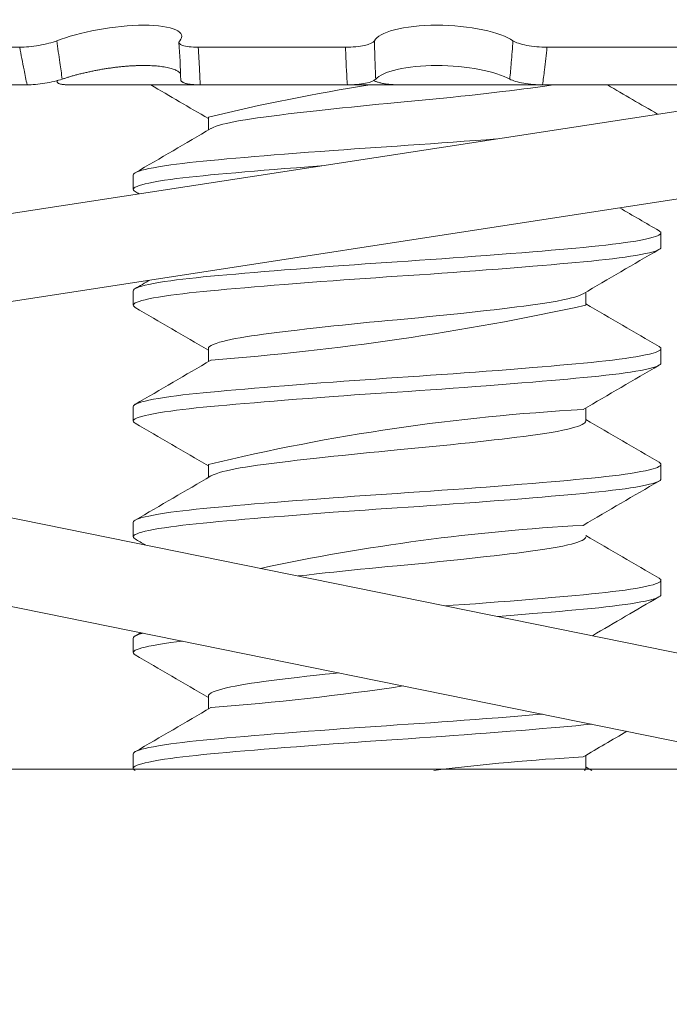
# Model space of a CAD drawing. Extents: x -28 to 66, y -12 to 89.
# Drawn here: x 55 to 55, y 49 to 49 of the extents above; entities that cross this region are included whole.
import ezdxf

# ---------------------------------------------------------------- set-up
doc = ezdxf.new("R2010")
doc.units = 0
doc.header["$LTSCALE"] = 0.25
doc.header["$MEASUREMENT"] = 0
doc.layers.get('0').update_dxf_attribs({"linetype": 'CONTINUOUS', "lineweight": 13})
doc.layers.get('DEFPOINTS').update_dxf_attribs({"linetype": 'CONTINUOUS'})
doc.layers.add('Text', color=7, linetype='CONTINUOUS', lineweight=15)
doc.styles.add('ROMAND', font='romand.shx', dxfattribs={"oblique": 15})
doc.dimstyles.new('ROMAND', dxfattribs={"dimscale": 3, "dimtxt": 0.1875, "dimasz": 0.1875, "dimexe": 0.0625, "dimexo": 0.0625, "dimgap": 0.0625, "dimtad": 0, "dimtih": 1, "dimtoh": 1, "dimdec": 3, "dimzin": 0, "dimdsep": 46, "dimlunit": 4, "dimtxsty": 'ROMAND', "dimcen": 0, "dimadec": 0, "dimazin": 0, "dimtfac": 1, "dimtdec": 3, "dimtofl": 0, "dimtmove": 0, "dimatfit": 3, "dimfxl": 0, "dimtolj": 1, "dimtzin": 0, "dimarcsym": 0})

# ---------------------------------------------------------------- blocks, each defined once
blk = doc.blocks.new('*D1')
at = {"layer": 'DEFPOINTS', "color": 0}
for p in [(54.42712603244782, 49.21462908892276), (54.42712603244782, 48.98670096190543)]:
    blk.add_point(p, dxfattribs=at)
at = {"layer": 'Text', "color": 0, "lineweight": -2}
for p, q in [((54.42712603244782, 46.56578875316038), (54.42712603244782, 48.33045096190543)), ((55.08337603244782, 46.56578875316038), (54.42712603244782, 46.56578875316038))]:
    blk.add_line(p, q, dxfattribs=at)
at = {"layer": 'Text', "color": 0}
blk.add_solid([(54.31775103244782, 48.33045096190543), (54.53650103244782, 48.33045096190543), (54.42712603244782, 48.98670096190543)], dxfattribs=at)
at = {"layer": 'Text', "color": 0, "insert": (60.39281115084302, 46.56578875316038), "char_height": 0.65625, "attachment_point": 5, "style": 'ROMAND'}
blk.add_mtext('\\A1;MOUNTING RING\\Pw/ VENT SLITS FOR\\PHEAT DISSIPATION\\P(4 @ 90%%d)', dxfattribs=at)

msp = doc.modelspace()

# ---------------------------------------------------------------- linework, layer by layer
at = {"linetype": 'Continuous'}
for p, q in [((54.81516917651916, 49.43445709305011), (54.77807178863779, 49.43445709305011)), ((54.93246567708624, 49.43445709305011), (54.87947527071699, 49.43445709305011)), ((55.05365602473771, 49.43445709305011), (55.00501313403592, 49.43445709305011)), ((54.82863377182011, 49.4220224926979), (54.82859334614861, 49.42240479670952)), ((54.61491144313942, 49.34431163761932), (55.10911036669748, 49.42025519530555)), ((54.81782863671472, 49.42091228934519), (54.78072611310913, 49.42091228934519)), ((54.83323728118219, 49.42091228934519), (54.88013636113672, 49.42091228934519)), ((55.01939627140939, 49.42091228848407), (54.86592357661704, 49.42091228934519)), ((54.93313683509857, 49.42091228934519), (54.88013909279201, 49.42091228934519)), ((54.95218296710149, 49.42091228934519), (55.00343545509955, 49.42091228934519)), ((55.05208252101787, 49.42091228934519), (55.00343289624439, 49.42091228934519)), ((54.88309354931886, 49.40932639133238), (54.88309354931886, 49.40464585255538)), ((54.6196579154948, 49.31342420489697), (55.11385683905289, 49.38936776258314)), ((54.8560302553571, 49.3884927282247), (54.8560302553571, 49.38328439489133)), ((55.04601587146675, 49.36245146096991), (55.04601587146675, 49.36765979430323)), ((54.8560302553571, 49.34682606155804), (54.8560302553571, 49.34161772822467)), ((55.01895257753114, 49.34161784762555), (55.01895257753114, 49.34629839293004)), ((54.88309354922961, 49.32599265787398), (54.88309354922961, 49.32131244414175)), ((55.04601587146675, 49.3207847943032), (55.04601587146675, 49.32599312763657)), ((54.8560302553571, 49.30515939489133), (54.8560302553571, 49.29995106155801)), ((54.61943886944127, 49.30423709625422), (55.10945687948382, 49.20482708753301)), ((55.01895257756706, 49.29995165222986), (55.01895257756706, 49.30463169247182)), ((54.88309354931886, 49.28432639133238), (54.88309354931886, 49.27964585255538)), ((55.04601587146675, 49.27911812763657), (55.04601587146675, 49.28432646096989)), ((54.61322574389618, 49.27361097062659), (55.10324375393878, 49.17420096190535)), ((54.8560302553571, 49.2634927282247), (54.8560302553571, 49.25828439489133)), ((55.04601587146675, 49.23745146096991), (55.04601587146675, 49.24265979430323)), ((54.8560302553571, 49.22182606155804), (54.8560302553571, 49.21661772822467)), ((54.88309354922961, 49.20099265787398), (54.88309354922961, 49.19631244414175)), ((54.8560302553571, 49.18015939489133), (54.8560302553571, 49.17495106155801)), ((55.01895257756706, 49.17495165222986), (55.01895257756706, 49.17963169247182))]:
    msp.add_line(p, q, dxfattribs=at)
msp.add_line((38.86911566821061, 49.17422206074185), (55.94848189578778, 49.17474361156494))
at = {"color": 8, "flags": 128}
for points in [[(55.00688951729132, 49.42091228855424), (55.0065361469159, 49.42084944126416), (55.00419609288344, 49.42047087174601), (55.00170153409415, 49.42010144207357), (54.99906876095435, 49.4197427282247), (54.99669716516548, 49.41943662849017), (54.99419799085951, 49.41912253026837), (54.99157739459549, 49.41880139864518), (54.98884261258912, 49.4184742791683), (54.98600190768258, 49.41814228762545), (54.98311773986212, 49.41781261800927), (54.98014982235998, 49.41748053589786), (54.9771083888694, 49.41714722460561), (54.97400425299185, 49.41681388212928), (54.97024274224805, 49.41641866612608), (54.96642791652312, 49.41602709724018), (54.96257964152762, 49.41564110793079), (54.95871774417027, 49.41526253841264), (54.9548616855766, 49.41489310874019), (54.95103025535713, 49.41453439489133), (54.94775529480331, 49.4142282951568), (54.94446036638147, 49.413914196935), (54.941157116267, 49.41359306531181), (54.93785759523758, 49.41326594583493), (54.93457412315048, 49.41293395429214), (54.93137694606197, 49.41260428467596), (54.92821901587065, 49.41227220256454), (54.92511192723078, 49.41193889127224), (54.92206696573312, 49.41160554879591), (54.91853801138399, 49.41121033279277), (54.91512964960726, 49.41081876390681), (54.91185766235771, 49.41043277459753), (54.90873616877094, 49.41005420507933), (54.90577743719974, 49.40968477540688), (54.90299174975991, 49.40932606155796), (54.90073185191739, 49.40901996182348), (54.89857129376208, 49.40870586360163), (54.89652038891428, 49.40838473197849), (54.89458894353158, 49.40805761250156), (54.89278611768083, 49.40772562095876), (54.89114879430139, 49.40739595134264), (54.88965072409793, 49.40706386923123), (54.88829807069448, 49.40673055793886), (54.88709598072519, 49.40639721546254), (54.88586679636746, 49.40600199945946), (54.8848614706422, 49.4056104305735), (54.88408245689357, 49.40522444126416), (54.88405023014116, 49.4052023621425)], [(54.98691640398847, 49.40147764680527), (54.98315618402763, 49.40118888212928), (54.97921929226175, 49.4008922052901), (54.97523657291561, 49.40059730320386), (54.97121971377704, 49.40030500314035), (54.96718045969687, 49.40001610793079), (54.96313050113054, 49.39973138882758), (54.9590813660006, 49.39945157897044), (54.95504431688921, 49.39917736756971), (54.95103025535713, 49.39890939489133), (54.94721631165022, 49.39865489203309), (54.94338112578743, 49.39839472723393), (54.93953402815385, 49.39812944672665), (54.93568465106899, 49.39785963704035), (54.93184285538263, 49.3975859211943), (54.92801865163586, 49.39730895429214), (54.92354784578283, 49.39697928467596), (54.91913192123696, 49.39664720256454), (54.91478709150358, 49.39631389127224), (54.91052913790606, 49.39598054879591), (54.90681317484167, 49.39568387195673), (54.9031888195608, 49.39538896987049), (54.8996657239149, 49.39509666980698), (54.89625285228835, 49.39480777459753), (54.89295840887457, 49.39452305549421), (54.88978977728278, 49.39424324563706), (54.88675347328525, 49.3939690342364), (54.88385511114439, 49.39370106155796), (54.88121240274359, 49.39344655869977), (54.87866446245341, 49.39318639390061), (54.8762197256034, 49.39292111339328), (54.87388631700043, 49.39265130370698), (54.87167197189951, 49.39237758786098), (54.86958395932209, 49.39210062095876), (54.86729439113572, 49.39177095134264), (54.86519954907715, 49.39143886923123), (54.86330805211413, 49.39110555793886), (54.86162709709601, 49.39077221546254), (54.860308823499, 49.39047553862347), (54.8591659304521, 49.39018063653712), (54.85820037994672, 49.38988833647367), (54.85741310468598, 49.38959944126416), (54.85680401669601, 49.38931472216084), (54.85637203005468, 49.38903491230375), (54.85611509687323, 49.38876070090303), (54.8560302553571, 49.3884927282247), (54.8560302553571, 49.3884927282247)], [(54.92393757897117, 49.3917996896048), (54.92354784578283, 49.39177095134264), (54.91913192123696, 49.39143886923123), (54.91478709150358, 49.39110555793886), (54.91052913790606, 49.39077221546254), (54.90681317484167, 49.39047553862347), (54.9031888195608, 49.39018063653712), (54.8996657239149, 49.38988833647367), (54.89625285228835, 49.38959944126416), (54.89295840887457, 49.38931472216084), (54.88978977728278, 49.38903491230375), (54.88675347328525, 49.38876070090303), (54.88385511114439, 49.3884927282247), (54.88121240274359, 49.3882382253664), (54.87866446245341, 49.3879780605673), (54.8762197256034, 49.38771278006002), (54.87388631700043, 49.38744297037366), (54.87167197189951, 49.38716925452761), (54.86958395932209, 49.38689228762545), (54.86729439113572, 49.38656261800927), (54.86519954907715, 49.38623053589786), (54.86330805211413, 49.38589722460561), (54.86162709709601, 49.38556388212928), (54.860308823499, 49.3852672052901), (54.8591659304521, 49.38497230320386), (54.85820037994672, 49.38468000314035), (54.85741310468598, 49.38439110793079), (54.85680401669601, 49.38410638882758), (54.85637203005468, 49.38382657897044), (54.85611509687323, 49.38355236756971), (54.8560302553571, 49.38328439489133), (54.85610684500222, 49.38302989203309), (54.85633869915052, 49.38276972723393), (54.85670519998832, 49.38252025037625)], [(55.04534536298394, 49.36842382590726), (55.04568848065953, 49.36820157897041), (55.04594541384098, 49.36792736756974), (55.0460302553571, 49.3676593948913), (55.04595366571198, 49.36740489203311), (55.04572181156369, 49.36714472723396), (55.04533209393987, 49.36687944672662), (55.04478265494789, 49.36660963704032), (55.04407241613502, 49.36633592119433), (55.04320110809363, 49.36605895429211), (55.04196824062172, 49.36572928467599), (55.04051487012612, 49.36539720256457), (55.0388450210511, 49.36506389127221), (55.03696429683789, 49.36473054879588), (55.03511265417337, 49.36443387195681), (55.03310459373973, 49.36413896987046), (55.03094699271373, 49.36384666980701), (55.02864749643823, 49.3635577745975), (55.02621443352053, 49.36327305549418), (55.02365672329564, 49.36299324563709), (55.0209837776879, 49.36271903423637), (55.01820539956982, 49.36245106155804), (55.0154543770542, 49.36219655869974), (55.012578545483, 49.36193639390064), (55.00958266468388, 49.36167111339336), (55.00647223200674, 49.36140130370701), (55.00325345754408, 49.36112758786096), (54.99993322931756, 49.36085062095879), (54.99590012323183, 49.36052095134261), (54.99174990490719, 49.3601888692312), (54.9874968847351, 49.35985555793895), (54.98315618402763, 49.35952221546263), (54.97921929226175, 49.35922553862344), (54.97523657291561, 49.3589306365372), (54.97121971377704, 49.3586383364737), (54.96718045969687, 49.35834944126413), (54.96313050113054, 49.35806472216093), (54.9590813660006, 49.35778491230378), (54.95504431688921, 49.35751070090306), (54.95103025535713, 49.35724272822467), (54.94721631165022, 49.35698822536643), (54.94338112578743, 49.35672806056727), (54.93953402815385, 49.35646278005999), (54.93568465106899, 49.35619297037369), (54.93184285538263, 49.35591925452764), (54.92801865163586, 49.35564228762548), (54.92354784578283, 49.3553126180093), (54.91913192123696, 49.35498053589789), (54.91478709150358, 49.35464722460558), (54.91052913790606, 49.35431388212925), (54.90681317484167, 49.35401720529007), (54.9031888195608, 49.35372230320383), (54.8996657239149, 49.35343000314032), (54.89625285228835, 49.35314110793087), (54.89295840887457, 49.35285638882755), (54.88978977728278, 49.35257657897041), (54.88675347328525, 49.35230236756974), (54.88385511114439, 49.3520343948913), (54.88121240274359, 49.35177989203311), (54.87866446245341, 49.35151972723396), (54.8762197256034, 49.35125444672662), (54.87388631700043, 49.35098463704032), (54.87167197189951, 49.35071092119433), (54.86958395932209, 49.35043395429211), (54.86729439113572, 49.35010428467599), (54.86519954907715, 49.34977220256457), (54.86330805211413, 49.34943889127221), (54.86162709709601, 49.34910554879588), (54.860308823499, 49.34880887195681), (54.8591659304521, 49.34851396987046), (54.85820037994672, 49.34822166980701), (54.85741310468598, 49.3479327745975), (54.85680401669601, 49.34764805549418), (54.85637203005468, 49.34736824563709), (54.85611509687323, 49.34709403423637), (54.8560302553571, 49.34682606155804), (54.8560302553571, 49.34682606155804)], [(55.0460302553571, 49.36245106155804), (55.04595366571198, 49.36219655869974), (55.04572181156369, 49.36193639390064), (55.04533209393987, 49.36167111339336), (55.04478265494789, 49.36140130370701), (55.04407241613502, 49.36112758786096), (55.04320110809363, 49.36085062095879), (55.04196824062172, 49.36052095134261), (55.04051487012612, 49.3601888692312), (55.0388450210511, 49.35985555793895), (55.03696429683789, 49.35952221546263), (55.03511265417337, 49.35922553862344), (55.03310459373973, 49.3589306365372), (55.03094699271373, 49.3586383364737), (55.02864749643823, 49.35834944126413), (55.02621443352053, 49.35806472216093), (55.02365672329564, 49.35778491230378), (55.0209837776879, 49.35751070090306), (55.01820539956982, 49.35724272822467), (55.0154543770542, 49.35698822536643), (55.012578545483, 49.35672806056727), (55.00958266468388, 49.35646278005999), (55.00647223200674, 49.35619297037369), (55.00325345754408, 49.35591925452764), (54.99993322931756, 49.35564228762548), (54.99590012323183, 49.3553126180093), (54.99174990490719, 49.35498053589789), (54.9874968847351, 49.35464722460558), (54.98315618402763, 49.35431388212925), (54.97921929226175, 49.35401720529007), (54.97523657291561, 49.35372230320383), (54.97121971377704, 49.35343000314032), (54.96718045969687, 49.35314110793087), (54.96313050113054, 49.35285638882755), (54.9590813660006, 49.35257657897041), (54.95504431688921, 49.35230236756974), (54.95103025535713, 49.3520343948913), (54.94721631165022, 49.35177989203311), (54.94338112578743, 49.35151972723396), (54.93953402815385, 49.35125444672662), (54.93568465106899, 49.35098463704032), (54.93184285538263, 49.35071092119433), (54.92801865163586, 49.35043395429211), (54.92354784578283, 49.35010428467599), (54.91913192123696, 49.34977220256457), (54.91478709150358, 49.34943889127221), (54.91052913790606, 49.34910554879588), (54.90681317484167, 49.34880887195681), (54.9031888195608, 49.34851396987046), (54.8996657239149, 49.34822166980701), (54.89625285228835, 49.3479327745975), (54.89295840887457, 49.34764805549418), (54.88978977728278, 49.34736824563709), (54.88675347328525, 49.34709403423637), (54.88385511114439, 49.34682606155804), (54.88121240274359, 49.34657155869974), (54.87866446245341, 49.34631139390064), (54.8762197256034, 49.34604611339336), (54.87388631700043, 49.34577630370701), (54.87167197189951, 49.34550258786096), (54.86958395932209, 49.34522562095879), (54.86729439113572, 49.34489595134261), (54.86519954907715, 49.3445638692312), (54.86330805211413, 49.34423055793895), (54.86162709709601, 49.34389721546263), (54.860308823499, 49.34360053862344), (54.8591659304521, 49.3433056365372), (54.85820037994672, 49.3430133364737), (54.85741310468598, 49.34272444126413), (54.85680401669601, 49.34243972216093), (54.85637203005468, 49.34215991230378), (54.85611509687323, 49.34188570090306), (54.8560302553571, 49.34161772822467), (54.85610684500222, 49.34136322536643), (54.85633869915052, 49.34110306056727), (54.85670519998832, 49.3408535837096)], [(55.01799661219804, 49.34574128499597), (55.01767766389941, 49.34555761250156), (55.01694377258105, 49.34522562095876), (55.01606212042169, 49.34489595134264), (55.01502278142949, 49.34456386923123), (55.01382863357794, 49.34423055793886), (55.01248368401804, 49.34389721546254), (55.0106930588583, 49.34350199945946), (55.00870644235682, 49.3431104305735), (55.0065361469159, 49.34272444126416), (55.00419609288344, 49.34234587174601), (55.00170153409415, 49.34197644207357), (54.99906876095435, 49.3416177282247), (54.99669716516548, 49.34131162849017), (54.99419799085951, 49.34099753026837), (54.99157739459549, 49.34067639864518), (54.98884261258912, 49.3403492791683), (54.98600190768258, 49.34001728762545), (54.98311773986212, 49.33968761800927), (54.98014982235998, 49.33935553589786), (54.9771083888694, 49.33902222460561), (54.97400425299185, 49.33868888212928), (54.97024274224805, 49.33829366612608), (54.96642791652312, 49.33790209724018), (54.96257964152762, 49.33751610793079), (54.95871774417027, 49.33713753841264), (54.9548616855766, 49.33676810874019), (54.95103025535713, 49.33640939489133), (54.94775529480331, 49.3361032951568), (54.94446036638147, 49.335789196935), (54.941157116267, 49.33546806531181), (54.93785759523758, 49.33514094583493), (54.93457412315048, 49.33480895429214), (54.93137694606197, 49.33447928467596), (54.92821901587065, 49.33414720256454), (54.92511192723078, 49.33381389127224), (54.92206696573312, 49.33348054879591), (54.91853801138399, 49.33308533279277), (54.91512964960726, 49.33269376390681), (54.91185766235771, 49.33230777459753), (54.90873616877094, 49.33192920507933), (54.90577743719974, 49.33155977540688), (54.90299174975991, 49.33120106155796), (54.90073185191739, 49.33089496182348), (54.89857129376208, 49.33058086360163), (54.89652038891428, 49.33025973197849), (54.89458894353158, 49.32993261250156), (54.89278611768083, 49.32960062095876), (54.89114879430139, 49.32927095134264), (54.88965072409793, 49.32893886923123), (54.88829807069448, 49.32860555793886), (54.88709598072519, 49.32827221546254), (54.88586679636746, 49.32787699945946), (54.8848614706422, 49.3274854305735), (54.88408245689357, 49.32709944126416), (54.88352989568563, 49.32672087174601), (54.88320167596391, 49.32635144207357), (54.88309354922536, 49.3259927282247), (54.88309356754849, 49.32599265721266)], [(55.04534536979634, 49.32675715482802), (55.04568848065953, 49.32653491230375), (55.04594541384098, 49.32626070090303), (55.0460302553571, 49.3259927282247), (55.04595366571198, 49.3257382253664), (55.04572181156369, 49.3254780605673), (55.04533209393987, 49.32521278006002), (55.04478265494789, 49.32494297037366), (55.04407241613502, 49.32466925452761), (55.04320110809363, 49.32439228762545), (55.04196824062172, 49.32406261800927), (55.04051487012612, 49.32373053589786), (55.0388450210511, 49.32339722460561), (55.03696429683789, 49.32306388212928), (55.03511265417337, 49.3227672052901), (55.03310459373973, 49.32247230320386), (55.03094699271373, 49.32218000314035), (55.02864749643823, 49.32189110793079), (55.02621443352053, 49.32160638882758), (55.02365672329564, 49.32132657897044), (55.0209837776879, 49.32105236756971), (55.01820539956982, 49.32078439489133), (55.0154543770542, 49.32052989203309), (55.012578545483, 49.32026972723393), (55.00958266468388, 49.32000444672665), (55.00647223200674, 49.31973463704035), (55.00325345754408, 49.3194609211943), (54.99993322931756, 49.31918395429214), (54.99590012323183, 49.31885428467596), (54.99174990490719, 49.31852220256454), (54.9874968847351, 49.31818889127224), (54.98315618402763, 49.31785554879591), (54.97921929226175, 49.31755887195673), (54.97523657291561, 49.31726396987049), (54.97121971377704, 49.31697166980698), (54.96718045969687, 49.31668277459753), (54.96313050113054, 49.31639805549421), (54.9590813660006, 49.31611824563706), (54.95504431688921, 49.3158440342364), (54.95103025535713, 49.31557606155796), (54.94721631165022, 49.31532155869977), (54.94338112578743, 49.31506139390061), (54.93953402815385, 49.31479611339328), (54.93568465106899, 49.31452630370698), (54.93184285538263, 49.31425258786098), (54.92801865163586, 49.31397562095876), (54.92354784578283, 49.31364595134264), (54.91913192123696, 49.31331386923123), (54.91478709150358, 49.31298055793886), (54.91052913790606, 49.31264721546254), (54.90681317484167, 49.31235053862347), (54.9031888195608, 49.31205563653712), (54.8996657239149, 49.31176333647367), (54.89625285228835, 49.31147444126416), (54.89295840887457, 49.31118972216084), (54.88978977728278, 49.31090991230375), (54.88675347328525, 49.31063570090303), (54.88385511114439, 49.3103677282247), (54.88121240274359, 49.3101132253664), (54.87866446245341, 49.3098530605673), (54.8762197256034, 49.30958778006002), (54.87388631700043, 49.30931797037366), (54.87167197189951, 49.30904425452761), (54.86958395932209, 49.30876728762545), (54.86729439113572, 49.30843761800927), (54.86519954907715, 49.30810553589786), (54.86330805211413, 49.30777222460561), (54.86162709709601, 49.30743888212928), (54.860308823499, 49.3071422052901), (54.8591659304521, 49.30684730320386), (54.85820037994672, 49.30655500314035), (54.85741310468598, 49.30626610793079), (54.85680401669601, 49.30598138882758), (54.85637203005468, 49.30570157897044), (54.85611509687323, 49.30542736756971), (54.8560302553571, 49.30515939489133), (54.8560302553571, 49.30515939489133)], [(55.0460302553571, 49.32078439489133), (55.04595366571198, 49.32052989203309), (55.04572181156369, 49.32026972723393), (55.04533209393987, 49.32000444672665), (55.04478265494789, 49.31973463704035), (55.04407241613502, 49.3194609211943), (55.04320110809363, 49.31918395429214), (55.04196824062172, 49.31885428467596), (55.04051487012612, 49.31852220256454), (55.0388450210511, 49.31818889127224), (55.03696429683789, 49.31785554879591), (55.03511265417337, 49.31755887195673), (55.03310459373973, 49.31726396987049), (55.03094699271373, 49.31697166980698), (55.02864749643823, 49.31668277459753), (55.02621443352053, 49.31639805549421), (55.02365672329564, 49.31611824563706), (55.0209837776879, 49.3158440342364), (55.01820539956982, 49.31557606155796), (55.0154543770542, 49.31532155869977), (55.012578545483, 49.31506139390061), (55.00958266468388, 49.31479611339328), (55.00647223200674, 49.31452630370698), (55.00325345754408, 49.31425258786098), (54.99993322931756, 49.31397562095876), (54.99590012323183, 49.31364595134264), (54.99174990490719, 49.31331386923123), (54.9874968847351, 49.31298055793886), (54.98315618402763, 49.31264721546254), (54.97921929226175, 49.31235053862347), (54.97523657291561, 49.31205563653712), (54.97121971377704, 49.31176333647367), (54.96718045969687, 49.31147444126416), (54.96313050113054, 49.31118972216084), (54.9590813660006, 49.31090991230375), (54.95504431688921, 49.31063570090303), (54.95103025535713, 49.3103677282247), (54.94721631165022, 49.3101132253664), (54.94338112578743, 49.3098530605673), (54.93953402815385, 49.30958778006002), (54.93568465106899, 49.30931797037366), (54.93184285538263, 49.30904425452761), (54.92801865163586, 49.30876728762545), (54.92354784578283, 49.30843761800927), (54.91913192123696, 49.30810553589786), (54.91478709150358, 49.30777222460561), (54.91052913790606, 49.30743888212928), (54.90681317484167, 49.3071422052901), (54.9031888195608, 49.30684730320386), (54.8996657239149, 49.30655500314035), (54.89625285228835, 49.30626610793079), (54.89295840887457, 49.30598138882758), (54.88978977728278, 49.30570157897044), (54.88675347328525, 49.30542736756971), (54.88385511114439, 49.30515939489133), (54.88121240274359, 49.30490489203309), (54.87866446245341, 49.30464472723393), (54.8762197256034, 49.30437944672665), (54.87388631700043, 49.30410963704035), (54.87167197189951, 49.3038359211943), (54.86958395932209, 49.30355895429214), (54.86729439113572, 49.30322928467596), (54.86519954907715, 49.30289720256454), (54.86330805211413, 49.30256389127224), (54.86162709709601, 49.30223054879591), (54.860308823499, 49.30193387195673), (54.8591659304521, 49.30163896987049), (54.85820037994672, 49.30134666980698), (54.85741310468598, 49.30105777459753), (54.85680401669601, 49.30077305549421), (54.85637203005468, 49.30049324563706), (54.85611509687323, 49.3002190342364), (54.8560302553571, 49.29995106155796), (54.85610684500222, 49.29969655869977), (54.85633869915052, 49.29943639390061), (54.85670501824581, 49.29918704075491)], [(55.01896690321042, 49.29995125489857), (55.01896696148885, 49.29995106155796), (55.01888797911352, 49.29964496182348), (55.01864854133715, 49.29933086360163), (55.0182457086736, 49.29900973197849), (55.01767766389941, 49.29868261250156), (55.01694377258105, 49.29835062095876), (55.01606212042169, 49.29802095134264), (55.01502278142949, 49.29768886923123), (55.01382863357794, 49.29735555793886), (55.01248368401804, 49.29702221546254), (55.0106930588583, 49.29662699945946), (55.00870644235682, 49.2962354305735), (55.0065361469159, 49.29584944126416), (55.00419609288344, 49.29547087174601), (55.00170153409415, 49.29510144207357), (54.99906876095435, 49.2947427282247), (54.99669716516548, 49.29443662849017), (54.99419799085951, 49.29412253026837), (54.99157739459549, 49.29380139864518), (54.98884261258912, 49.2934742791683), (54.98600190768258, 49.29314228762545), (54.98311773986212, 49.29281261800927), (54.98014982235998, 49.29248053589786), (54.9771083888694, 49.29214722460561), (54.97400425299185, 49.29181388212928), (54.97024274224805, 49.29141866612608), (54.96642791652312, 49.29102709724018), (54.96257964152762, 49.29064110793079), (54.95871774417027, 49.29026253841264), (54.9548616855766, 49.28989310874019), (54.95103025535713, 49.28953439489133), (54.94775529480331, 49.2892282951568), (54.94446036638147, 49.288914196935), (54.941157116267, 49.28859306531181), (54.93785759523758, 49.28826594583493), (54.93457412315048, 49.28793395429214), (54.93137694606197, 49.28760428467596), (54.92821901587065, 49.28727220256454), (54.92511192723078, 49.28693889127224), (54.92206696573312, 49.28660554879591), (54.91853801138399, 49.28621033279277), (54.91512964960726, 49.28581876390681), (54.91185766235771, 49.28543277459753), (54.90873616877094, 49.28505420507933), (54.90577743719974, 49.28468477540688), (54.90299174975991, 49.28432606155796), (54.90073185191739, 49.28401996182348), (54.89857129376208, 49.28370586360163), (54.89652038891428, 49.28338473197849), (54.89458894353158, 49.28305761250156), (54.89278611768083, 49.28272562095876), (54.89114879430139, 49.28239595134264), (54.88965072409793, 49.28206386923123), (54.88829807069448, 49.28173055793886), (54.88709598072519, 49.28139721546254), (54.88586679636746, 49.28100199945946), (54.8848614706422, 49.2806104305735), (54.88408245689357, 49.28022444126416), (54.88405023014116, 49.2802023621425)], [(55.04534536298394, 49.28509049257392), (55.04568848065953, 49.28486824563706), (55.04594541384098, 49.2845940342364), (55.0460302553571, 49.28432606155796), (55.04595366571198, 49.28407155869977), (55.04572181156369, 49.28381139390061), (55.04533209393987, 49.28354611339328), (55.04478265494789, 49.28327630370698), (55.04407241613502, 49.28300258786098), (55.04320110809363, 49.28272562095876), (55.04196824062172, 49.28239595134264), (55.04051487012612, 49.28206386923123), (55.0388450210511, 49.28173055793886), (55.03696429683789, 49.28139721546254), (55.03511265417337, 49.28110053862347), (55.03310459373973, 49.28080563653712), (55.03094699271373, 49.28051333647367), (55.02864749643823, 49.28022444126416), (55.02621443352053, 49.27993972216084), (55.02365672329564, 49.27965991230375), (55.0209837776879, 49.27938570090303), (55.01820539956982, 49.2791177282247), (55.0154543770542, 49.2788632253664), (55.012578545483, 49.2786030605673), (55.00958266468388, 49.27833778006002), (55.00647223200674, 49.27806797037366), (55.00325345754408, 49.27779425452761), (54.99993322931756, 49.27751728762545), (54.99590012323183, 49.27718761800927), (54.99174990490719, 49.27685553589786), (54.9874968847351, 49.27652222460561), (54.98315618402763, 49.27618888212928), (54.97921929226175, 49.2758922052901), (54.97523657291561, 49.27559730320386), (54.97121971377704, 49.27530500314035), (54.96718045969687, 49.27501610793079), (54.96313050113054, 49.27473138882758), (54.9590813660006, 49.27445157897044), (54.95504431688921, 49.27417736756971), (54.95103025535713, 49.27390939489133), (54.94721631165022, 49.27365489203309), (54.94338112578743, 49.27339472723393), (54.93953402815385, 49.27312944672665), (54.93568465106899, 49.27285963704035), (54.93184285538263, 49.2725859211943), (54.92801865163586, 49.27230895429214), (54.92354784578283, 49.27197928467596), (54.91913192123696, 49.27164720256454), (54.91478709150358, 49.27131389127224), (54.91052913790606, 49.27098054879591), (54.90681317484167, 49.27068387195673), (54.9031888195608, 49.27038896987049), (54.8996657239149, 49.27009666980698), (54.89625285228835, 49.26980777459753), (54.89295840887457, 49.26952305549421), (54.88978977728278, 49.26924324563706), (54.88675347328525, 49.2689690342364), (54.88385511114439, 49.26870106155796), (54.88121240274359, 49.26844655869977), (54.87866446245341, 49.26818639390061), (54.8762197256034, 49.26792111339328), (54.87388631700043, 49.26765130370698), (54.87167197189951, 49.26737758786098), (54.86958395932209, 49.26710062095876), (54.86729439113572, 49.26677095134264), (54.86519954907715, 49.26643886923123), (54.86330805211413, 49.26610555793886), (54.86162709709601, 49.26577221546254), (54.860308823499, 49.26547553862347), (54.8591659304521, 49.26518063653712), (54.85820037994672, 49.26488833647367), (54.85741310468598, 49.26459944126416), (54.85680401669601, 49.26431472216084), (54.85637203005468, 49.26403491230375), (54.85611509687323, 49.26376070090303), (54.8560302553571, 49.2634927282247), (54.8560302553571, 49.2634927282247)], [(55.0460302553571, 49.2791177282247), (55.04595366571198, 49.2788632253664), (55.04572181156369, 49.2786030605673), (55.04533209393987, 49.27833778006002), (55.04478265494789, 49.27806797037366), (55.04407241613502, 49.27779425452761), (55.04320110809363, 49.27751728762545), (55.04196824062172, 49.27718761800927), (55.04051487012612, 49.27685553589786), (55.0388450210511, 49.27652222460561), (55.03696429683789, 49.27618888212928), (55.03511265417337, 49.2758922052901), (55.03310459373973, 49.27559730320386), (55.03094699271373, 49.27530500314035), (55.02864749643823, 49.27501610793079), (55.02621443352053, 49.27473138882758), (55.02365672329564, 49.27445157897044), (55.0209837776879, 49.27417736756971), (55.01820539956982, 49.27390939489133), (55.0154543770542, 49.27365489203309), (55.012578545483, 49.27339472723393), (55.00958266468388, 49.27312944672665), (55.00647223200674, 49.27285963704035), (55.00325345754408, 49.2725859211943), (54.99993322931756, 49.27230895429214), (54.99590012323183, 49.27197928467596), (54.99174990490719, 49.27164720256454), (54.9874968847351, 49.27131389127224), (54.98315618402763, 49.27098054879591), (54.97921929226175, 49.27068387195673), (54.97523657291561, 49.27038896987049), (54.97121971377704, 49.27009666980698), (54.96718045969687, 49.26980777459753), (54.96313050113054, 49.26952305549421), (54.9590813660006, 49.26924324563706), (54.95504431688921, 49.2689690342364), (54.95103025535713, 49.26870106155796), (54.94721631165022, 49.26844655869977), (54.94338112578743, 49.26818639390061), (54.93953402815385, 49.26792111339328), (54.93568465106899, 49.26765130370698), (54.93184285538263, 49.26737758786098), (54.92801865163586, 49.26710062095876), (54.92354784578283, 49.26677095134264), (54.91913192123696, 49.26643886923123), (54.91478709150358, 49.26610555793886), (54.91052913790606, 49.26577221546254), (54.90681317484167, 49.26547553862347), (54.9031888195608, 49.26518063653712), (54.8996657239149, 49.26488833647367), (54.89625285228835, 49.26459944126416), (54.89295840887457, 49.26431472216084), (54.88978977728278, 49.26403491230375), (54.88675347328525, 49.26376070090303), (54.88385511114439, 49.2634927282247), (54.88121240274359, 49.2632382253664), (54.87866446245341, 49.2629780605673), (54.8762197256034, 49.26271278006002), (54.87388631700043, 49.26244297037366), (54.87167197189951, 49.26216925452761), (54.86958395932209, 49.26189228762545), (54.86729439113572, 49.26156261800927), (54.86519954907715, 49.26123053589786), (54.86330805211413, 49.26089722460561), (54.86162709709601, 49.26056388212928), (54.860308823499, 49.2602672052901), (54.8591659304521, 49.25997230320386), (54.85820037994672, 49.25968000314035), (54.85741310468598, 49.25939110793079), (54.85680401669601, 49.25910638882758), (54.85637203005468, 49.25882657897044), (54.85611509687323, 49.25855236756971), (54.8560302553571, 49.25828439489133), (54.85610684500222, 49.25802989203309), (54.85633869915052, 49.25776972723393), (54.85670519998832, 49.25752025037625)], [(55.01896690321042, 49.25828458823191), (55.01896696148885, 49.2582843948913), (55.01888797911352, 49.25797829515682), (55.01864854133715, 49.25766419693498), (55.0182457086736, 49.25734306531184), (55.01767766389941, 49.2570159458349), (55.01694377258105, 49.25668395429211), (55.01606212042169, 49.25635428467599), (55.01502278142949, 49.25602220256457), (55.01382863357794, 49.25568889127221), (55.01248368401804, 49.25535554879588), (55.0106930588583, 49.2549603327928), (55.00870644235682, 49.25456876390684), (55.0065361469159, 49.2541827745975), (55.00419609288344, 49.25380420507935), (55.00170153409415, 49.25343477540691), (54.99906876095435, 49.25307606155804), (54.99669716516548, 49.25276996182351), (54.99419799085951, 49.25245586360172), (54.99157739459549, 49.25213473197852), (54.98884261258912, 49.25180761250164), (54.98600190768258, 49.25147562095879), (54.98311773986212, 49.25114595134261), (54.98014982235998, 49.2508138692312), (54.9771083888694, 49.25048055793895), (54.97400425299185, 49.25014721546263), (54.97024274224805, 49.24975199945943), (54.96642791652312, 49.24936043057352), (54.96257964152762, 49.24897444126413), (54.95871774417027, 49.24859587174598), (54.9548616855766, 49.24822644207354), (54.95103025535713, 49.24786772822467), (54.94775529480331, 49.24756162849014), (54.94446036638147, 49.24724753026835), (54.941157116267, 49.24692639864515), (54.93785759523758, 49.24659927916827), (54.93457412315048, 49.24626728762548), (54.93137694606197, 49.2459376180093), (54.92821901587065, 49.24560553589789), (54.92511192723078, 49.24527222460558), (54.92206696573312, 49.24493888212925), (54.91853801138399, 49.24454366612611), (54.91543862121348, 49.24418759337454)], [(55.04534536298394, 49.24342382590726), (55.04568848065953, 49.24320157897041), (55.04594541384098, 49.24292736756974), (55.0460302553571, 49.2426593948913), (55.04595366571198, 49.24240489203311), (55.04572181156369, 49.24214472723396), (55.04533209393987, 49.24187944672662), (55.04478265494789, 49.24160963704032), (55.04407241613502, 49.24133592119433), (55.04320110809363, 49.24105895429211), (55.04196824062172, 49.24072928467599), (55.04051487012612, 49.24039720256457), (55.0388450210511, 49.24006389127221), (55.03696429683789, 49.23973054879588), (55.03511265417337, 49.23943387195681), (55.03310459373973, 49.23913896987046), (55.03094699271373, 49.23884666980701), (55.02864749643823, 49.2385577745975), (55.02621443352053, 49.23827305549418), (55.02365672329564, 49.23799324563709), (55.0209837776879, 49.23771903423637), (55.01820539956982, 49.23745106155804), (55.0154543770542, 49.23719655869974), (55.012578545483, 49.23693639390064), (55.00958266468388, 49.23667111339336), (55.00647223200674, 49.23640130370701), (55.00325345754408, 49.23612758786096), (54.99993322931756, 49.23585062095879), (54.99590012323183, 49.23552095134261), (54.99174990490719, 49.2351888692312), (54.9874968847351, 49.23485555793895), (54.98315618402763, 49.23452221546263), (54.97921929226175, 49.23422553862344), (54.97523657291561, 49.2339306365372), (54.97121971377704, 49.2336383364737), (54.96842422586469, 49.23343839780922)], [(55.0460302553571, 49.23745106155804), (55.04595366571198, 49.23719655869974), (55.04572181156369, 49.23693639390064), (55.04533209393987, 49.23667111339336), (55.04478265494789, 49.23640130370701), (55.04407241613502, 49.23612758786096), (55.04320110809363, 49.23585062095879), (55.04196824062172, 49.23552095134261), (55.04051487012612, 49.2351888692312), (55.0388450210511, 49.23485555793895), (55.03696429683789, 49.23452221546263), (55.03511265417337, 49.23422553862344), (55.03310459373973, 49.2339306365372), (55.03094699271373, 49.2336383364737), (55.02864749643823, 49.23334944126413), (55.02621443352053, 49.23306472216093), (55.02365672329564, 49.23278491230378), (55.0209837776879, 49.23251070090306), (55.01820539956982, 49.23224272822467), (55.0154543770542, 49.23198822536643), (55.012578545483, 49.23172806056727), (55.00958266468388, 49.23146278005999), (55.00647223200674, 49.23119297037369), (55.00325345754408, 49.23091925452764), (54.99993322931756, 49.23064228762548), (54.99590012323183, 49.2303126180093), (54.99174990490719, 49.22998053589789), (54.9874968847351, 49.22964722460558), (54.9872176244885, 49.22962577892012)], [(54.93004043184562, 49.20933873930731), (54.92821901587065, 49.20914720256454), (54.92511192723078, 49.20881389127224), (54.92206696573312, 49.20848054879591), (54.91853801138399, 49.20808533279277), (54.91512964960726, 49.20769376390681), (54.91185766235771, 49.20730777459753), (54.90873616877094, 49.20692920507933), (54.90577743719974, 49.20655977540688), (54.90299174975991, 49.20620106155796), (54.90073185191739, 49.20589496182348), (54.89857129376208, 49.20558086360163), (54.89652038891428, 49.20525973197849), (54.89458894353158, 49.20493261250156), (54.89278611768083, 49.20460062095876), (54.89114879430139, 49.20427095134264), (54.88965072409793, 49.20393886923123), (54.88829807069448, 49.20360555793886), (54.88709598072519, 49.20327221546254), (54.88586679636746, 49.20287699945946), (54.8848614706422, 49.2024854305735), (54.88408245689357, 49.20209944126416), (54.88352989568563, 49.20172087174601), (54.88320167596391, 49.20135144207357), (54.88309354922536, 49.2009927282247), (54.88309356754849, 49.20099265721266)], [(55.0033405805865, 49.19446832990142), (55.00325345754408, 49.1944609211943), (54.99993322931756, 49.19418395429214), (54.99590012323183, 49.19385428467596), (54.99174990490719, 49.19352220256454), (54.9874968847351, 49.19318889127224), (54.98315618402763, 49.19285554879591), (54.97921929226175, 49.19255887195673), (54.97523657291561, 49.19226396987049), (54.97121971377704, 49.19197166980698), (54.96718045969687, 49.19168277459753), (54.96313050113054, 49.19139805549421), (54.9590813660006, 49.19111824563706), (54.95504431688921, 49.1908440342364), (54.95103025535713, 49.19057606155796), (54.94721631165022, 49.19032155869977), (54.94338112578743, 49.19006139390061), (54.93953402815385, 49.18979611339328), (54.93568465106899, 49.18952630370698), (54.93184285538263, 49.18925258786098), (54.92801865163586, 49.18897562095876), (54.92354784578283, 49.18864595134264), (54.91913192123696, 49.18831386923123), (54.91478709150358, 49.18798055793886), (54.91052913790606, 49.18764721546254), (54.90681317484167, 49.18735053862347), (54.9031888195608, 49.18705563653712), (54.8996657239149, 49.18676333647367), (54.89625285228835, 49.18647444126416), (54.89295840887457, 49.18618972216084), (54.88978977728278, 49.18590991230375), (54.88675347328525, 49.18563570090303), (54.88385511114439, 49.1853677282247), (54.88121240274359, 49.1851132253664), (54.87866446245341, 49.1848530605673), (54.8762197256034, 49.18458778006002), (54.87388631700043, 49.18431797037366), (54.87167197189951, 49.18404425452761), (54.86958395932209, 49.18376728762545), (54.86729439113572, 49.18343761800927), (54.86519954907715, 49.18310553589786), (54.86330805211413, 49.18277222460561), (54.86162709709601, 49.18243888212928), (54.860308823499, 49.1821422052901), (54.8591659304521, 49.18184730320386), (54.85820037994672, 49.18155500314035), (54.85741310468598, 49.18126610793079), (54.85680401669601, 49.18098138882758), (54.85637203005468, 49.18070157897044), (54.85611509687323, 49.18042736756971), (54.8560302553571, 49.18015939489133), (54.8560302553571, 49.18015939489133)], [(55.0211311574008, 49.1908591535854), (55.0209837776879, 49.1908440342364), (55.01820539956982, 49.19057606155796), (55.0154543770542, 49.19032155869977), (55.012578545483, 49.19006139390061), (55.00958266468388, 49.18979611339328), (55.00647223200674, 49.18952630370698), (55.00325345754408, 49.18925258786098), (54.99993322931756, 49.18897562095876), (54.99590012323183, 49.18864595134264), (54.99174990490719, 49.18831386923123), (54.9874968847351, 49.18798055793886), (54.98315618402763, 49.18764721546254), (54.97921929226175, 49.18735053862347), (54.97523657291561, 49.18705563653712), (54.97121971377704, 49.18676333647367), (54.96718045969687, 49.18647444126416), (54.96313050113054, 49.18618972216084), (54.9590813660006, 49.18590991230375), (54.95504431688921, 49.18563570090303), (54.95103025535713, 49.1853677282247), (54.94721631165022, 49.1851132253664), (54.94338112578743, 49.1848530605673), (54.93953402815385, 49.18458778006002), (54.93568465106899, 49.18431797037366), (54.93184285538263, 49.18404425452761), (54.92801865163586, 49.18376728762545), (54.92354784578283, 49.18343761800927), (54.91913192123696, 49.18310553589786), (54.91478709150358, 49.18277222460561), (54.91052913790606, 49.18243888212928), (54.90681317484167, 49.1821422052901), (54.9031888195608, 49.18184730320386), (54.8996657239149, 49.18155500314035), (54.89625285228835, 49.18126610793079), (54.89295840887457, 49.18098138882758), (54.88978977728278, 49.18070157897044), (54.88675347328525, 49.18042736756971), (54.88385511114439, 49.18015939489133), (54.88121240274359, 49.17990489203309), (54.87866446245341, 49.17964472723393), (54.8762197256034, 49.17937944672665), (54.87388631700043, 49.17910963704035), (54.87167197189951, 49.1788359211943), (54.86958395932209, 49.17855895429214), (54.86729439113572, 49.17822928467596), (54.86519954907715, 49.17789720256454), (54.86330805211413, 49.17756389127224), (54.86162709709601, 49.17723054879591), (54.860308823499, 49.17693387195673), (54.8591659304521, 49.17663896987049), (54.85820037994672, 49.17634666980698), (54.85741310468598, 49.17605777459753), (54.85680401669601, 49.17577305549421), (54.85637203005468, 49.17549324563706), (54.85611509687323, 49.1752190342364), (54.8560302553571, 49.17495106155796), (54.85610684500222, 49.17469655869977), (54.85633869915052, 49.17443639390061), (54.85670501824581, 49.17418704075491)]]:
    msp.add_lwpolyline(points, dxfattribs=at)
at = {"linetype": 'Continuous', "flags": 128}
for points in [[(54.85960656162221, 49.22362766646851), (54.8591659304521, 49.22351396987046), (54.85820037994672, 49.22322166980701), (54.85741310468598, 49.2229327745975), (54.85680401669601, 49.22264805549418), (54.85637203005468, 49.22236824563709), (54.85611509687323, 49.22209403423637), (54.8560302553571, 49.22182606155804), (54.8560302553571, 49.22182606155804)], [(54.8737467287898, 49.22075904916745), (54.87167197189951, 49.22050258786096), (54.86958395932209, 49.22022562095879), (54.86729439113572, 49.21989595134261), (54.86519954907715, 49.2195638692312), (54.86330805211413, 49.21923055793895), (54.86162709709601, 49.21889721546263), (54.860308823499, 49.21860053862344), (54.8591659304521, 49.2183056365372), (54.85820037994672, 49.2180133364737), (54.85741310468598, 49.21772444126413), (54.85680401669601, 49.21743972216093), (54.85637203005468, 49.21715991230378), (54.85611509687323, 49.21688570090306), (54.8560302553571, 49.21661772822467), (54.85610684500222, 49.21636322536643), (54.85633869915052, 49.21610306056727), (54.85670519998832, 49.2158535837096)], [(55.01896690321042, 49.17495125489857), (55.01896696148885, 49.17495106155796), (55.01888797911352, 49.17464496182348), (55.01864854133715, 49.17433086360163), (55.01848559056391, 49.17420096190535)]]:
    msp.add_lwpolyline(points, dxfattribs=at)
at = {"linetype": 'Continuous'}
for centre, radius, start, end in [((54.4122087245951, 49.40643772627525), 0.4612655579297017, 2.012332182413948, 3.695714156309197), ((49.39279809631122, 40.0230432251992), 10.87362576695229, 59.67405372414709, 59.80071554772079), ((60.32908608892163, 58.50222914701047), 10.51593559731899, 239.7205771203596, 239.8345823057151), ((49.44935206765481, 58.6932312737707), 10.76119704300303, 300.1645949176611, 300.333129265293), ((49.39279809631122, 39.98137655853254), 10.87362576695229, 59.82630579081798, 59.83503901247614), ((60.32908608892163, 58.46056248034382), 10.51593559731899, 239.7484806500977, 239.8377205477848), ((60.10974477682541, 40.64524254627984), 10.08089951401032, 120.1579443828282, 120.3372060198238), ((49.44935206765481, 58.65156460710404), 10.76119704300303, 300.1645949176611, 300.1971338585276), ((49.50726900031756, 40.13606029168918), 10.64634406446236, 59.67225902814529, 59.8366807171835), ((60.53836664069681, 58.77783198697828), 10.93142709247009, 239.6744566294199, 239.8345893548872), ((49.68294133974004, 58.20933763737921), 10.29750315867231, 300.160801287494, 300.3369212955733), ((60.47065635868054, 39.98524443041581), 10.79685364796117, 120.164872299122, 120.3328514255405), ((49.39279809631122, 39.8980432251992), 10.87362576695229, 59.67405372414709, 59.83503901247614), ((60.32908608892163, 58.37722914701047), 10.51593559731899, 239.6712607726548, 239.8377205477848), ((49.44935206765481, 58.5682312737707), 10.76119704300303, 300.1645949176611, 300.333129265293), ((60.47065635868054, 39.94357776374915), 10.79685364796117, 120.164872299122, 120.3328514255405), ((60.32908608892163, 58.33556248034382), 10.51593559731899, 239.6712607726548, 239.8377205477848), ((49.39279809631122, 39.85637655853254), 10.87362576695229, 59.81223029491007, 59.83503901247614), ((60.10974477682541, 40.52024254627984), 10.08089951401032, 120.1579443828282, 120.3151507424115), ((49.44935206765481, 58.52656460710404), 10.76119704300303, 300.1645949176611, 300.1773738082957), ((49.50726900031756, 40.01106029168918), 10.64634406446236, 59.67225902814529, 59.8366807171835), ((49.68294133974004, 58.08433763737921), 10.29750315867231, 300.160801287494, 300.3369212955733), ((60.47065635868054, 39.86024443041581), 10.79685364796117, 120.2358584797754, 120.3328514255405), ((60.32908608892163, 58.25222914701047), 10.51593559731899, 239.6712607726548, 239.6850592461726)]:
    msp.add_arc(centre, radius, start, end, dxfattribs=at)
at = {"color": 8}
for centre, radius, start, end in [((55.05883852586214, 48.67942890062185), 0.7507572415960823, 99.01500661516454, 103.5379994852692), ((54.80897840508408, 50.30545573216828), 0.9864477520970675, 274.3645833784871, 282.2907959970247), ((55.05883852586214, 48.55442890062185), 0.7507572415960823, 93.11851688576878, 103.5379994852692), ((55.05883852586214, 48.51276223395519), 0.7507572415960823, 93.11851688576878, 102.0659004570657), ((54.80897840508408, 50.18045573216828), 0.9864477520970675, 274.3645833784871, 278.4124068218679), ((55.05883852586214, 48.42942890062185), 0.7507572415960823, 93.11851688576878, 97.23961432095444)]:
    msp.add_arc(centre, radius, start, end, dxfattribs=at)
at = {"linetype": 'Continuous'}
for points, knots in [([(54.87277719520555, 49.43678448234935), (54.87408661729669, 49.43826309616848), (54.87361020187408, 49.4396990042325), (54.86907469256071, 49.44177795344812), (54.8649979473494, 49.44240549741014), (54.85482298123211, 49.44240810930544), (54.84881735700041, 49.44178231673673), (54.83759271513848, 49.4397017037189), (54.83240576554116, 49.43827696964056), (54.82854662249336, 49.43678448234935)], [0, 0, 0, 0, 0.25, 0.25, 0.5, 0.5, 0.75, 0.75, 1, 1, 1, 1]), ([(54.99277538367696, 49.43678448234935), (54.99065543286194, 49.43826304078537), (54.98679720902008, 49.43969909134959), (54.97700727150343, 49.44177787183387), (54.97106115430919, 49.44240549873664), (54.95957756936767, 49.4424081079869), (54.9541435559319, 49.44178225482043), (54.94615825117243, 49.43970178890587), (54.94359896838544, 49.43827690360914), (54.94287629386722, 49.43678448234935)], [0, 0, 0, 0, 0.25, 0.25, 0.5, 0.5, 0.75, 0.75, 1, 1, 1, 1]), ([(54.82854662249336, 49.43678448234935), (54.82687772189812, 49.43613905073469), (54.82453451155224, 49.4355406030741), (54.81963472468025, 49.43469617333663), (54.8171259915441, 49.43445709305005), (54.81516917651917, 49.43445709305005)], [0, 0, 0, 0, 0.5, 0.5, 1, 1, 1, 1]), ([(54.83049799222224, 49.42297762377073), (54.83020276826895, 49.42495389566395), (54.82991445924532, 49.42693050602711), (54.82963290687147, 49.42890732930076), (54.8292589859818, 49.43153268637739), (54.82889696681546, 49.43415849385523), (54.82854662249336, 49.43678448234935)], [4.925667812690176e-18, 4.925667812690176e-18, 4.925667812690176e-18, 4.925667812690176e-18, 0.0001534851241377271, 0.0001534851241377271, 0.0001534851241377271, 0.0003573252829659866, 0.0003573252829659866, 0.0003573252829659866, 0.0003573252829659866]), ([(54.879475270717, 49.43445709305005), (54.87708637282643, 49.43445709305005), (54.87504511099272, 49.43469553078874), (54.87259154848224, 49.43553952661913), (54.8722056134956, 49.4361390459994), (54.87277719520555, 49.43678448234935)], [0, 0, 0, 0, 0.5, 0.5, 1, 1, 1, 1]), ([(54.94287629386722, 49.43678448234935), (54.94256375678814, 49.43613905073469), (54.94129295258896, 49.4355406030741), (54.93748127844882, 49.43469617333663), (54.93497608589079, 49.43445709305005), (54.93246567708625, 49.43445709305005)], [0, 0, 0, 0, 0.5, 0.5, 1, 1, 1, 1]), ([(54.94336118082524, 49.42297762377073), (54.94327145289353, 49.42495389566395), (54.94319058671093, 49.42693050602711), (54.94311838904103, 49.42890732930076), (54.94302250557681, 49.43153268637739), (54.94294190328177, 49.43415849385523), (54.94287629386722, 49.43678448234935)], [4.337999666490809e-19, 4.337999666490809e-19, 4.337999666490809e-19, 4.337999666490809e-19, 0.0001534851241377121, 0.0001534851241377121, 0.0001534851241377121, 0.0003573252829659817, 0.0003573252829659817, 0.0003573252829659817, 0.0003573252829659817]), ([(54.99277538367696, 49.43678448234935), (54.99258111528756, 49.43415849385523), (54.99237256508375, 49.43153268637739), (54.99214945739678, 49.42890732930076), (54.9919814633087, 49.42693050602711), (54.99180520894735, 49.42495389566395), (54.9916205068029, 49.42297762377073)], [1.833757388461262e-16, 1.833757388461262e-16, 1.833757388461262e-16, 1.833757388461262e-16, 0.0002038387862926077, 0.0002038387862926077, 0.0002038387862926077, 0.0003573228769547409, 0.0003573228769547409, 0.0003573228769547409, 0.0003573228769547409]), ([(55.00501313403593, 49.43445709305005), (55.00262089329167, 49.43445709305005), (54.99999406519616, 49.43469553078874), (54.9955112959988, 49.43553952661913), (54.99370080757829, 49.4361390459994), (54.99277538367696, 49.43678448234935)], [0, 0, 0, 0, 0.5, 0.5, 1, 1, 1, 1]), ([(54.81516917651917, 49.43445709305005), (54.81567124188278, 49.43174386005419), (54.8161914004821, 49.42903100605495), (54.81672997152808, 49.42631913884973), (54.8170879865738, 49.42451642541264), (54.81745415651162, 49.42271407746305), (54.81782863671473, 49.42091228934513)], [0, 0, 0, 0, 0.0002140885070497891, 0.0002140885070497891, 0.0002140885070497891, 0.0003564010736259194, 0.0003564010736259194, 0.0003564010736259194, 0.0003564010736259194]), ([(54.88013909279201, 49.42091228934513), (54.88007591014591, 49.42271407746305), (54.88000251772608, 49.42451642541264), (54.87991911763798, 49.42631913884973), (54.87979365678584, 49.42903100605495), (54.87964555126567, 49.43174386005419), (54.879475270717, 49.43445709305005)], [6.736028647633581e-18, 6.736028647633581e-18, 6.736028647633581e-18, 6.736028647633581e-18, 0.0001423153123573406, 0.0001423153123573406, 0.0001423153123573406, 0.0003564079500346444, 0.0003564079500346444, 0.0003564079500346444, 0.0003564079500346444]), ([(54.93246567708625, 49.43445709305005), (54.93256087029167, 49.43174386005419), (54.93267933627099, 49.42903100605495), (54.93282154057309, 49.42631913884973), (54.93291607086784, 49.42451642541264), (54.93302109969702, 49.42271407746305), (54.93313683509857, 49.42091228934513)], [0, 0, 0, 0, 0.0002140885070497995, 0.0002140885070497995, 0.0002140885070497995, 0.0003564010736259194, 0.0003564010736259194, 0.0003564010736259194, 0.0003564010736259194]), ([(55.0034328962444, 49.42091228934513), (55.00366835378023, 49.42271407746305), (55.0038936243519, 49.42451642541264), (55.00410890321385, 49.42631913884973), (55.00443275262527, 49.42903100605495), (55.00473402143283, 49.43174386005419), (55.00501313403593, 49.43445709305005)], [0, 0, 0, 0, 0.0001423153123573208, 0.0001423153123573208, 0.0001423153123573208, 0.0003564079500346376, 0.0003564079500346376, 0.0003564079500346376, 0.0003564079500346376]), ([(54.83049799222224, 49.42297762377073), (54.83087679971792, 49.42310539833196), (54.83163441338244, 49.42336094700679), (54.83284472991821, 49.42373870884158), (54.83410992733409, 49.42411146324444), (54.83543272964355, 49.42447731941494), (54.836799985505, 49.42483291864401), (54.83820564934562, 49.42517619843805), (54.83964313485755, 49.42550513755132), (54.84109891006731, 49.42581622391967), (54.84257057257415, 49.42610849214234), (54.84405473617435, 49.42638167280743), (54.84555588362353, 49.42663651567941), (54.8470664851931, 49.42687134321066), (54.84857899964963, 49.4270844756205), (54.85006802390237, 49.42727201095781), (54.85153071674322, 49.42743366099737), (54.85296507377959, 49.42757044787474), (54.85438659559774, 49.42768415933561), (54.85578815043622, 49.42777404623232), (54.85716260149028, 49.42783936677674), (54.85848921829237, 49.42787896328381), (54.8597659756072, 49.42789305464775), (54.86099302620958, 49.42788326441812), (54.86218219749092, 49.42785009623342), (54.86332803522837, 49.42779386232608), (54.86442509925761, 49.42771488006012), (54.86553599442764, 49.42760680533897), (54.86664543385164, 49.42746416164253), (54.86773781834419, 49.4272830537843), (54.86874665503243, 49.42707312439448), (54.86966607747056, 49.42683626710764), (54.87049831157626, 49.42657176166083), (54.87123656932037, 49.42627970060219), (54.87188004144625, 49.42596167214848), (54.87241746125157, 49.42562150670214), (54.87283340277524, 49.42528685557492), (54.87301822860068, 49.42505832529159), (54.87310074151421, 49.42495630113203)], [0, 0, 0, 0, 0.0274895071497403, 0.05497891800968547, 0.08294154188357669, 0.110996975450548, 0.1390977127311567, 0.1671960815548401, 0.195246040322588, 0.2232050023337289, 0.2506290100779227, 0.2781482949550298, 0.3057137186687299, 0.3332762260062472, 0.3607887690315688, 0.3882082667743942, 0.4145208920654311, 0.4409232847221685, 0.4673702005936234, 0.4938156259090896, 0.520214572892939, 0.5465248932814013, 0.5719078942443274, 0.597371775694103, 0.6228773949120718, 0.6483836341854435, 0.6738489488547704, 0.6992329083508176, 0.7294699114455695, 0.7598047749910003, 0.7901753295068301, 0.8205149574523395, 0.8507559694772772, 0.8817202580059662, 0.9127816663420969, 0.9438787708315252, 0.9749454594888094, 1, 1, 1, 1]), ([(54.94336118082524, 49.42297762377073), (54.94454342961965, 49.42431367881662), (54.94728295906285, 49.42557337892246), (54.9549825445196, 49.42735894437337), (54.9600171375777, 49.42788932427957), (54.97057740998012, 49.42788973289337), (54.9760139711938, 49.42736862643179), (54.98537609969302, 49.42556268471524), (54.98916890341966, 49.4243235504533), (54.9916205068029, 49.42297762377073)], [0, 0, 0, 0, 0.25, 0.25, 0.5, 0.5, 0.75, 0.75, 1, 1, 1, 1]), ([(54.81782863671473, 49.42091228934513), (54.81965706533627, 49.42091228934513), (54.82193910245227, 49.42111546501085), (54.82655215013805, 49.42186049370989), (54.82877752632042, 49.42238669163678), (54.83049799222207, 49.42297762377078)], [0, 0, 0, 0, 0.5, 0.5, 1, 1, 1, 1]), ([(54.8332372811822, 49.42091228934513), (54.8330058257615, 49.42091401691923), (54.83254208779315, 49.42091747824109), (54.83189919548742, 49.42094492715436), (54.83130025580866, 49.42098820859483), (54.83075403121868, 49.42104877483448), (54.83026445070019, 49.42112634092846), (54.82983311955233, 49.42122017286724), (54.82946299020168, 49.42132944577495), (54.82915759648981, 49.42145348278209), (54.82892065058972, 49.42159203607614), (54.82875179207733, 49.4217439975108), (54.82865133988671, 49.42190809856223), (54.82862257423026, 49.4220833485583), (54.82865989258293, 49.4222651070484), (54.82874194993466, 49.42239230292419), (54.8287819631182, 49.42245432676257)], [0, 0, 0, 0, 0.0715841926125588, 0.1434241977983592, 0.2152642628941777, 0.2868485374941472, 0.3584331783447439, 0.4302737249153165, 0.5021140847298343, 0.5736984700025572, 0.6452688972933528, 0.7170956993670183, 0.7889221181269067, 0.8604920208441895, 0.9319724770378459, 1, 1, 1, 1]), ([(54.87320038643876, 49.42263525371093), (54.87319914305031, 49.42261105023218), (54.8731943771812, 49.42251827905611), (54.87325818821316, 49.42236395463542), (54.87339171696889, 49.42217397691022), (54.87360094660412, 49.42199417773836), (54.87387661208155, 49.42182470574981), (54.87421756527048, 49.42166687331505), (54.87462126661675, 49.42152184212095), (54.87508721595143, 49.42139078143786), (54.87561091797514, 49.4212739971525), (54.87618753814312, 49.42117227857077), (54.87681310217213, 49.42108642605033), (54.87748525164435, 49.42101737155892), (54.87819863407655, 49.42096496339102), (54.87894719199486, 49.42092976944387), (54.87959883706353, 49.42091411934715), (54.88000188188457, 49.42091275411807), (54.88013909279201, 49.42091228934513)], [0, 0, 0, 0, 0.02375708769931447, 0.09106017330527275, 0.1581234431390685, 0.225182460737411, 0.2924805826352125, 0.359779071412989, 0.4268385910855277, 0.493978634251982, 0.5613579588928714, 0.6287374875763337, 0.6958778099741234, 0.7631125055245029, 0.8305872640081549, 0.8980619927282516, 0.9652966475470458, 1, 1, 1, 1]), ([(54.93313683509857, 49.42091228934513), (54.93547819285138, 49.42091228934513), (54.93779489824053, 49.42111546501085), (54.94151773545068, 49.42186049370989), (54.94283827661892, 49.42238669163678), (54.94336118082501, 49.42297762377078)], [0, 0, 0, 0, 0.5, 0.5, 1, 1, 1, 1]), ([(54.9521829671015, 49.42091228934513), (54.95190168663041, 49.42091401691923), (54.95133812050697, 49.42091747824109), (54.95049417764583, 49.42094492715436), (54.9496590702369, 49.42098820859483), (54.9488393342513, 49.42104877483448), (54.94804057756492, 49.42112634092846), (54.94726700793414, 49.42122017286724), (54.94652467382, 49.42132944577495), (54.94581991031786, 49.42145348278209), (54.9451581435906, 49.42159203607614), (54.9445422960865, 49.4217439975108), (54.9439764873271, 49.42190809856218), (54.943467711742, 49.4220833485583), (54.94302196635804, 49.4222651070484), (54.94277858153013, 49.42239230292419), (54.94265990110004, 49.42245432676257)], [0, 0, 0, 0, 0.07158419261257347, 0.1434241977983905, 0.2152642628942246, 0.2868485374942097, 0.3584331783448219, 0.4302737249154071, 0.5021140847299408, 0.5736984700026766, 0.6452688972934898, 0.7170956993671739, 0.7889221181270789, 0.8604920208443794, 0.9319724770380508, 1, 1, 1, 1]), ([(54.9916205068029, 49.42297762377073), (54.99269684484032, 49.42238671575772), (54.99448212769952, 49.42186049208303), (54.99878165389274, 49.42111565424225), (55.00120037363028, 49.42091228934513), (55.0034328962444, 49.42091228934513)], [0, 0, 0, 0, 0.5, 0.5, 1, 1, 1, 1])]:
    msp.add_open_spline(points, degree=3, knots=knots, dxfattribs=at)

# ---------------------------------------------------------------- dimensions: what is measured, and where the dimension line sits
at = {"layer": 'Text'}
dim = msp.add_diameter_dim_2p(p1=(54.42712603244782, 49.21462908892276), p2=(54.42712603244782, 48.98670096190543), text='MOUNTING RING\\Pw/ VENT SLITS FOR\\PHEAT DISSIPATION\\P(4 @ 90%%d)', dimstyle='ROMAND', override={"dimscale": 3.5}, dxfattribs=at)
dim.commit()
dim.dimension.update_dxf_attribs({"geometry": '*D1', "text_midpoint": (60.39281115084302, 46.56578875316038), "dimtype": 163})

doc.saveas('drawing.dxf')
